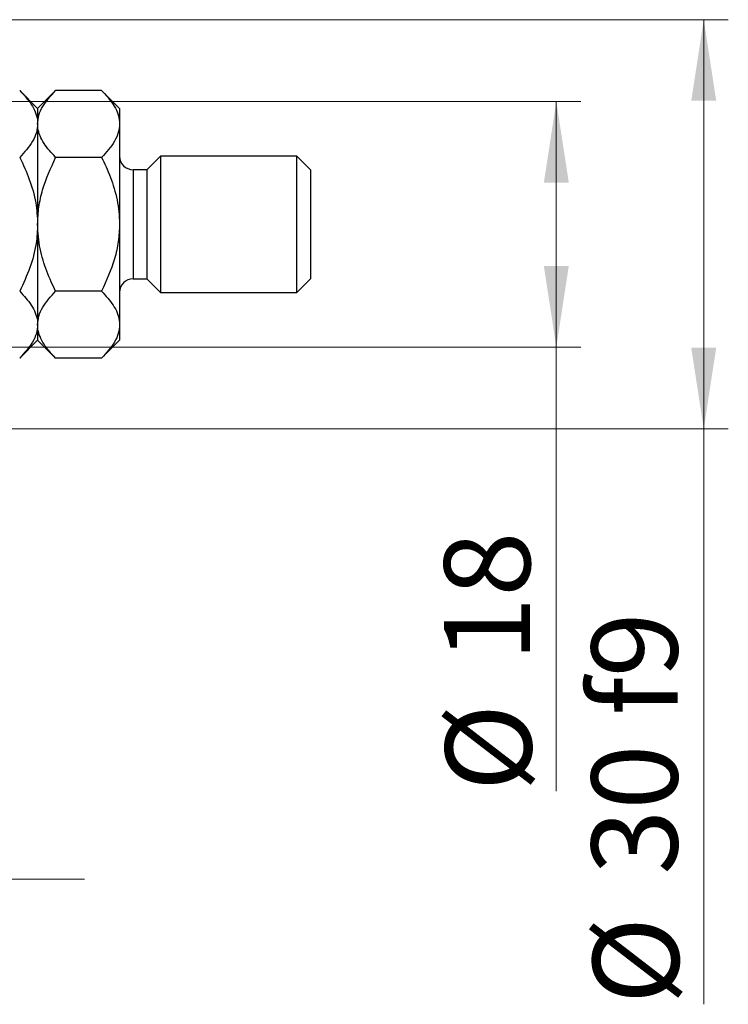
# Model space of a CAD drawing. Units: millimetres. Extents: x 15 to 604, y 5 to 415.
# Drawn here: x 208 to 237, y 299 to 339 of the extents above; entities that cross this region are included whole.
import ezdxf

# ---------------------------------------------------------------- set-up
doc = ezdxf.new("R2010")
doc.units = ezdxf.units.MM
doc.styles.add('SLDTEXTSTYLE0', font='TXT', dxfattribs={"width": 0.75})
doc.dimstyles.new('SLDDIMSTYLE0', dxfattribs={"dimtxt": 3.5, "dimasz": 3.302, "dimexe": 0, "dimexo": 0.0625, "dimgap": 0.875, "dimtad": 1, "dimdec": 0, "dimlfac": 1.8, "dimrnd": 1e-09, "dimzin": 12, "dimdsep": 46, "dimtxsty": 'SLDTEXTSTYLE0', "dimsah": 1, "dimcen": 0.09, "dimadec": 0, "dimazin": 3, "dimtfac": 1, "dimtdec": 0, "dimtofl": 0, "dimtmove": 0, "dimatfit": 3, "dimfxl": 1, "dimfrac": 2, "dimtolj": 1, "dimtzin": 12, "dimarcsym": 0})
doc.dimstyles.new('SLDDIMSTYLE1', dxfattribs={"dimtxt": 3.5, "dimasz": 3.302, "dimexe": 0, "dimexo": 0.0625, "dimgap": 0.875, "dimtad": 1, "dimdec": 0, "dimlfac": 1.8, "dimrnd": 1e-09, "dimzin": 12, "dimdsep": 46, "dimtxsty": 'SLDTEXTSTYLE0', "dimsah": 1, "dimcen": 0.09, "dimadec": 0, "dimazin": 3, "dimtfac": 1, "dimtdec": 0, "dimtmove": 0, "dimatfit": 0, "dimfxl": 1, "dimfrac": 2, "dimtolj": 1, "dimtzin": 12, "dimarcsym": 0})

# ---------------------------------------------------------------- blocks, each defined once
blk = doc.blocks.new('_D_1')
at = {"color": 7, "linetype": 'Continuous', "lineweight": 0}
for p, q in [((204.511, 331.591), (204.511, 303.378)), ((190.622, 313.378), (190.622, 303.378)), ((190.622, 304.378), (184.272, 304.378)), ((190.622, 304.378), (204.511, 304.378)), ((204.511, 304.378), (210.861, 304.378))]:
    blk.add_line(p, q, dxfattribs=at)
at = {"color": 7, "linetype": 'Continuous', "lineweight": 18}
for points in [[(190.622, 304.378), (187.32, 304.886), (187.32, 303.87)], [(204.511, 304.378), (207.813, 303.87), (207.813, 304.886)]]:
    blk.add_solid(points, dxfattribs=at)
at = {"color": 7, "linetype": 'Continuous', "lineweight": 18, "insert": (194.981, 308.89), "char_height": 3.5, "attachment_point": 1, "style": 'SLDTEXTSTYLE0'}
blk.add_mtext('25', dxfattribs=at)
blk = doc.blocks.new('_D_2')
at = {"color": 7, "linetype": 'Continuous', "lineweight": 0}
for p, q in [((201.9, 336.044), (231.067, 336.044)), ((230.067, 326.044), (230.067, 336.044)), ((201.9, 326.044), (231.067, 326.044)), ((230.067, 326.044), (230.067, 307.951))]:
    blk.add_line(p, q, dxfattribs=at)
at = {"color": 7, "linetype": 'Continuous', "lineweight": 18}
for points in [[(230.067, 336.044), (229.559, 332.742), (230.575, 332.742)], [(230.067, 326.044), (230.575, 329.346), (229.559, 329.346)]]:
    blk.add_solid(points, dxfattribs=at)
at = {"color": 7, "linetype": 'Continuous', "lineweight": 18, "char_height": 3.5, "attachment_point": 1, "rotation": 90, "style": 'SLDTEXTSTYLE0'}
for s, insert in [('18', (225.501, 313.229)), ('%%c', (225.555, 307.951))]:
    blk.add_mtext(s, dxfattribs=dict(at, insert=insert))
blk = doc.blocks.new('_D_5')
at = {"color": 7, "linetype": 'Continuous', "lineweight": 0}
for p, q in [((195.789, 339.378), (237.067, 339.378)), ((236.067, 322.711), (236.067, 339.378)), ((195.789, 322.711), (237.067, 322.711)), ((236.067, 322.711), (236.067, 299.275))]:
    blk.add_line(p, q, dxfattribs=at)
at = {"color": 7, "linetype": 'Continuous', "lineweight": 18}
for points in [[(236.067, 339.378), (235.559, 336.076), (236.575, 336.076)], [(236.067, 322.711), (236.575, 326.013), (235.559, 326.013)]]:
    blk.add_solid(points, dxfattribs=at)
at = {"color": 7, "linetype": 'Continuous', "lineweight": 18, "char_height": 3.5, "attachment_point": 1, "rotation": 90, "style": 'SLDTEXTSTYLE0'}
for s, insert in [('f9', (231.501, 311.038)), ('30', (231.501, 304.553)), ('%%c', (231.555, 299.275))]:
    blk.add_mtext(s, dxfattribs=dict(at, insert=insert))

msp = doc.modelspace()

# ---------------------------------------------------------------- linework, layer by layer
at = {"color": 7, "linetype": 'Continuous', "lineweight": 25}
for p, q in [((208.9556, 335.7667), (208.225, 336.4972)), ((209.6861, 336.4972), (208.9556, 335.7667)), ((211.5584, 336.4972), (209.6861, 336.4972)), ((212.2889, 335.7667), (211.5584, 336.4972)), ((208.9556, 335.7667), (208.9556, 335.134)), ((212.2889, 335.7667), (212.2889, 335.134)), ((208.9556, 335.134), (208.9556, 331.0444)), ((212.2889, 335.134), (212.2889, 331.0444)), ((211.5584, 333.7708), (209.6861, 333.7708)), ((213.9556, 333.8222), (213.4, 333.2667)), ((219.5111, 333.8222), (213.9556, 333.8222)), ((213.9556, 333.8222), (213.9556, 328.2667)), ((220.0667, 333.2667), (219.5111, 333.8222)), ((219.5111, 328.2667), (219.5111, 333.8222)), ((213.4, 333.2667), (212.8444, 333.2667)), ((213.4, 333.2667), (213.4, 328.8222)), ((220.0667, 333.2667), (220.0667, 328.8222)), ((208.9556, 331.0444), (208.9556, 326.9549)), ((212.2889, 331.0444), (212.2889, 326.9549)), ((212.8444, 328.8222), (213.4, 328.8222)), ((213.4, 328.8222), (213.9556, 328.2667)), ((219.5111, 328.2667), (220.0667, 328.8222)), ((211.5584, 328.3181), (209.6861, 328.3181)), ((213.9556, 328.2667), (219.5111, 328.2667)), ((208.9556, 326.9549), (208.9556, 326.3222)), ((212.2889, 326.9549), (212.2889, 326.3222)), ((208.225, 325.5917), (208.9556, 326.3222)), ((208.9556, 326.3222), (209.6861, 325.5917)), ((211.5584, 325.5917), (212.2889, 326.3222)), ((211.5584, 325.5917), (209.6861, 325.5917))]:
    msp.add_line(p, q, dxfattribs=at)
at = {"color": 8, "linetype": 'Continuous', "lineweight": 25}
msp.add_line((212.8444, 333.2667), (212.8444, 328.8222), dxfattribs=at)
at = {"color": 7, "linetype": 'Continuous', "lineweight": 25}
for centre, start, end in [((212.8444, 333.8222), 180, 270), ((212.8444, 328.2667), 90, 180)]:
    msp.add_arc(centre, 0.5556, start, end, dxfattribs=at)
for points, knots in [([(208.225, 336.4972), (208.3957, 336.3105), (208.7428, 335.9309), (208.9405, 335.4601), (208.9529, 335.1911), (208.9556, 335.134)], [0, 0, 0, 0, 0.4323846, 0.8795531, 1, 1, 1, 1]), ([(208.9556, 335.134), (208.9663, 335.2525), (208.9879, 335.4919), (209.1987, 335.9573), (209.4922, 336.2825), (209.6861, 336.4972)], [0, 0, 0, 0, 0.2497058, 0.5046224, 1, 1, 1, 1]), ([(211.5584, 336.4972), (211.729, 336.3105), (212.0761, 335.9309), (212.2738, 335.4601), (212.2863, 335.1911), (212.2889, 335.134)], [0, 0, 0, 0, 0.4323846, 0.8795531, 1, 1, 1, 1]), ([(208.9556, 335.134), (208.9448, 335.0155), (208.9232, 334.7761), (208.7124, 334.3108), (208.4189, 333.9855), (208.225, 333.7708)], [0, 0, 0, 0, 0.2497058, 0.5046224, 1, 1, 1, 1]), ([(209.6861, 333.7708), (209.5154, 333.9575), (209.1683, 334.3372), (208.9706, 334.8079), (208.9582, 335.0769), (208.9556, 335.134)], [0, 0, 0, 0, 0.43238465, 0.87955306, 1, 1, 1, 1]), ([(212.2889, 335.134), (212.2782, 335.0155), (212.2565, 334.7761), (212.0458, 334.3108), (211.7522, 333.9855), (211.5584, 333.7708)], [0, 0, 0, 0, 0.2497058, 0.5046224, 1, 1, 1, 1]), ([(208.225, 333.7708), (208.2265, 333.7678), (208.3724, 333.4758), (208.6348, 332.875), (208.9047, 331.9613), (208.9393, 331.3383), (208.9556, 331.0444)], [0, 0, 0, 0, 0.00356126, 0.34404278, 0.69059203, 1, 1, 1, 1]), ([(208.9556, 331.0444), (208.966, 331.2788), (208.9872, 331.7523), (209.1958, 332.6835), (209.4902, 333.3364), (209.6861, 333.7708)], [0, 0, 0, 0, 0.2469987, 0.4990489, 1, 1, 1, 1]), ([(211.5584, 333.7708), (211.6194, 333.6449), (211.8178, 333.2355), (212.0914, 332.5064), (212.267, 331.7105), (212.2832, 331.2164), (212.2889, 331.0444)], [0, 0, 0, 0, 0.1474359, 0.4794671, 0.8188674, 1, 1, 1, 1]), ([(208.9556, 331.0444), (208.9424, 330.7838), (208.9121, 330.1834), (208.6597, 329.2596), (208.3712, 328.6346), (208.225, 328.3181)], [0, 0, 0, 0, 0.2745845, 0.6326483, 1, 1, 1, 1]), ([(209.6861, 328.3181), (209.6251, 328.444), (209.4266, 328.8534), (209.153, 329.5825), (208.9775, 330.3784), (208.9612, 330.8725), (208.9556, 331.0444)], [0, 0, 0, 0, 0.14743594, 0.47946711, 0.81886743, 1, 1, 1, 1]), ([(212.2889, 331.0444), (212.2784, 330.8101), (212.2573, 330.3366), (212.0487, 329.4054), (211.7542, 328.7525), (211.5584, 328.3181)], [0, 0, 0, 0, 0.2469987, 0.4990489, 1, 1, 1, 1]), ([(208.225, 328.3181), (208.3957, 328.1314), (208.7428, 327.7517), (208.9405, 327.281), (208.9529, 327.012), (208.9556, 326.9549)], [0, 0, 0, 0, 0.4323846, 0.8795531, 1, 1, 1, 1]), ([(208.9556, 326.9549), (208.9663, 327.0734), (208.9879, 327.3128), (209.1987, 327.7781), (209.4922, 328.1033), (209.6861, 328.3181)], [0, 0, 0, 0, 0.2497058, 0.5046224, 1, 1, 1, 1]), ([(211.5584, 328.3181), (211.729, 328.1314), (212.0761, 327.7517), (212.2738, 327.281), (212.2863, 327.012), (212.2889, 326.9549)], [0, 0, 0, 0, 0.4323846, 0.8795531, 1, 1, 1, 1]), ([(208.9556, 326.9549), (208.9448, 326.8364), (208.9232, 326.597), (208.7124, 326.1316), (208.4189, 325.8064), (208.225, 325.5917)], [0, 0, 0, 0, 0.2497058, 0.5046224, 1, 1, 1, 1]), ([(209.6861, 325.5917), (209.5154, 325.7783), (209.1683, 326.158), (208.9706, 326.6287), (208.9582, 326.8978), (208.9556, 326.9549)], [0, 0, 0, 0, 0.4323846, 0.8795531, 1, 1, 1, 1]), ([(212.2889, 326.9549), (212.2782, 326.8364), (212.2565, 326.597), (212.0458, 326.1316), (211.7522, 325.8064), (211.5584, 325.5917)], [0, 0, 0, 0, 0.2497058, 0.5046224, 1, 1, 1, 1])]:
    msp.add_open_spline(points, degree=3, knots=knots, dxfattribs=at)

# ---------------------------------------------------------------- dimensions: what is measured, and where the dimension line sits
at = {"color": 7, "linetype": 'Continuous', "lineweight": 18}
for base, p1, p2, text, picture, middle in [((236.0667, 339.3778), (194.7889, 322.7111), (194.7889, 339.3778), '%%c<> f9', '_D_5', (236.0667, 307.1715)), ((230.0667, 336.0444), (200.9, 326.0444), (200.9, 336.0444), '%%c<>', '_D_2', (230.0667, 313.1761))]:
    dim = msp.add_linear_dim(base=base, p1=p1, p2=p2, angle=90, text=text, dimstyle='SLDDIMSTYLE0', dxfattribs=at)
    dim.commit()
    dim.dimension.update_dxf_attribs({"geometry": picture, "text_midpoint": middle, "dimtype": 160})
dim = msp.add_linear_dim(base=(204.5111, 304.3778), p1=(190.6222, 314.3778), p2=(204.5111, 332.591), dimstyle='SLDDIMSTYLE1', dxfattribs=at)
dim.commit()
dim.dimension.update_dxf_attribs({"geometry": '_D_1', "text_midpoint": (197.5667, 304.3778), "dimtype": 160})

doc.saveas('drawing.dxf')
